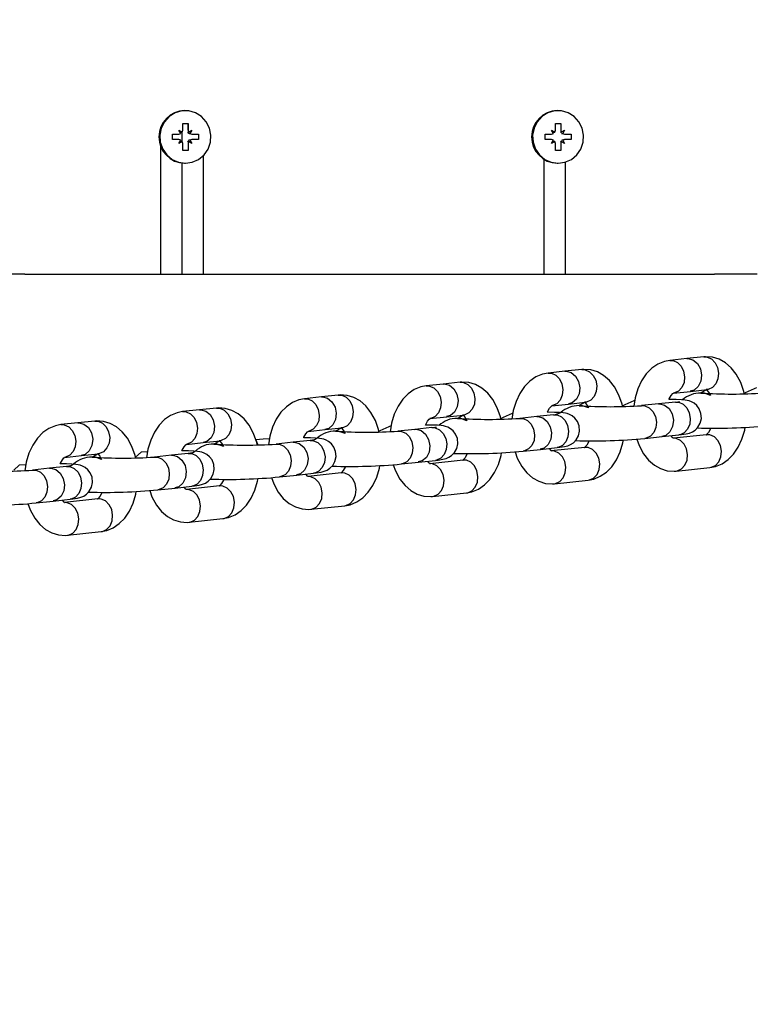
# Model space of a CAD drawing. Units: millimetres. Extents: x 1475 to 12480, y -3849 to 13344.
# Drawn here: x 8524 to 8657, y 4907 to 5086 of the extents above; entities that cross this region are included whole.
import ezdxf

# ---------------------------------------------------------------- set-up
doc = ezdxf.new("R2010")
doc.units = ezdxf.units.MM
doc.header["$LTSCALE"] = 100
doc.header["$PDSIZE"] = -1
doc.linetypes.add('SLD-Сплошная', pattern=[0])
doc.layers.add('ПРИМЕЧАНИЯ', color=7, linetype='SLD-Сплошная')
doc.styles.add('SLDTEXTSTYLE3', font='isocpeui.ttf')
doc.styles.get("Standard").update_dxf_attribs({"font": 'isocpeui.ttf'})
doc.dimstyles.new('ISO-25', dxfattribs={"dimtxt": 2.5, "dimasz": 2.5, "dimexe": 1.25, "dimexo": 0.625, "dimtad": 1, "dimtxsty": 'Standard', "dimcen": 2.5, "dimadec": 0, "dimazin": 0, "dimtfac": 1, "dimtmove": 0, "dimatfit": 3, "dimfxl": 1, "dimarcsym": 0})
doc.dimstyles.new('SLDDIMSTYLE0', dxfattribs={"dimtxt": 300, "dimasz": 300, "dimexe": 0, "dimexo": 0.0625, "dimgap": 75, "dimtad": 2, "dimdec": 0, "dimrnd": 1e-09, "dimzin": 12, "dimdsep": 46, "dimtxsty": 'SLDTEXTSTYLE3', "dimsah": 1, "dimcen": 0.09, "dimadec": 0, "dimazin": 3, "dimtfac": 1, "dimtdec": 3, "dimtofl": 0, "dimtmove": 0, "dimatfit": 3, "dimfxl": 1, "dimfrac": 2, "dimtolj": 1, "dimtzin": 12, "dimarcsym": 0})

# ---------------------------------------------------------------- blocks, each defined once
blk = doc.blocks.new('_D')
at = {"layer": 'Defpoints', "color": 0, "transparency": 16777216}
for p in [(6933, 13344.41), (6933, -368.31), (12429.53, -368.31)]:
    blk.add_point(p, dxfattribs=at)
at = {"layer": 'ПРИМЕЧАНИЯ', "color": 0, "lineweight": -2, "transparency": 16777216}
for p, q in [((6933.06, 13344.41), (12429.53, 13344.41)), ((12429.53, 13044.41), (12429.53, -68.31)), ((6933.06, -368.31), (12429.53, -368.31))]:
    blk.add_line(p, q, dxfattribs=at)
at = {"layer": 'ПРИМЕЧАНИЯ', "color": 0, "transparency": 16777216}
for points in [[(12379.53, 13044.41), (12479.53, 13044.41), (12429.53, 13344.41)], [(12379.53, -68.31), (12479.53, -68.31), (12429.53, -368.31)]]:
    blk.add_solid(points, dxfattribs=at)
at = {"layer": 'ПРИМЕЧАНИЯ', "color": 0, "transparency": 16777216, "insert": (12050.66, 6425.2), "char_height": 300, "attachment_point": 2, "rotation": 90, "style": 'SLDTEXTSTYLE3'}
blk.add_mtext('\\A1;13713', dxfattribs=at)
blk = doc.blocks.new('_D_2')
at = {"layer": 'Defpoints', "color": 0, "transparency": 16777216}
for p in [(6917, 11344.41), (6917, 1631.69), (11619.15, 1631.69)]:
    blk.add_point(p, dxfattribs=at)
at = {"layer": 'ПРИМЕЧАНИЯ', "color": 0, "lineweight": -2, "transparency": 16777216}
for p, q in [((6917.06, 11344.41), (11619.15, 11344.41)), ((11619.15, 11044.41), (11619.15, 1931.69)), ((6917.06, 1631.69), (11619.15, 1631.69))]:
    blk.add_line(p, q, dxfattribs=at)
at = {"layer": 'ПРИМЕЧАНИЯ', "color": 0, "transparency": 16777216}
for points in [[(11569.15, 11044.41), (11669.15, 11044.41), (11619.15, 11344.41)], [(11569.15, 1931.69), (11669.15, 1931.69), (11619.15, 1631.69)]]:
    blk.add_solid(points, dxfattribs=at)
at = {"layer": 'ПРИМЕЧАНИЯ', "color": 0, "transparency": 16777216, "insert": (11240.29, 6168.51), "char_height": 300, "attachment_point": 2, "rotation": 90, "style": 'SLDTEXTSTYLE3'}
blk.add_mtext('\\A1;9713', dxfattribs=at)
blk = doc.blocks.new('*D12')
at = {"color": 0, "lineweight": -2, "transparency": 16777216}
for p, q in [((9406.73, 5039.47), (9406.73, -1966.88)), ((2977.86, 2829.94), (2977.86, -1966.88)), ((9106.73, -1866.88), (3277.86, -1866.88))]:
    blk.add_line(p, q, dxfattribs=at)
at = {"color": 0, "transparency": 16777216}
for points in [[(3277.86, -1816.88), (3277.86, -1916.88), (2977.86, -1866.88)], [(9106.73, -1816.88), (9106.73, -1916.88), (9406.73, -1866.88)]]:
    blk.add_solid(points, dxfattribs=at)
at = {"layer": 'Defpoints', "color": 0, "transparency": 16777216}
for p in [(9406.73, 5039.47), (2977.86, 2829.94), (2977.86, -1866.88)]:
    blk.add_point(p, dxfattribs=at)
at = {"color": 0, "transparency": 16777216, "insert": (6192.3, -1416.88), "char_height": 300, "attachment_point": 5}
blk.add_mtext('6429', dxfattribs=at)

msp = doc.modelspace()

# ---------------------------------------------------------------- linework, layer by layer
at = {"linetype": 'SLD-Сплошная', "lineweight": 25}
for p, q in [((8553.94, 5069.27), (8553.94, 5069.27)), ((8621.81, 5069.27), (8621.81, 5069.27)), ((8552.9, 5065.7), (8553.51, 5065.33)), ((8553.26, 5065.07), (8552.9, 5065.7)), ((8553.51, 5063.61), (8553.52, 5065.34)), ((8553.61, 5066.92), (8554.58, 5066.92)), ((8553.61, 5065.7), (8553.61, 5066.92)), ((8554.58, 5066.92), (8554.58, 5065.7)), ((8554.58, 5065.7), (8554.58, 5066.92)), ((8554.58, 5065.7), (8554.58, 5065.7)), ((8554.67, 5065.33), (8555.28, 5065.7)), ((8555.28, 5065.7), (8554.93, 5065.07)), ((8620.77, 5065.7), (8621.38, 5065.33)), ((8621.12, 5065.07), (8620.77, 5065.7)), ((8621.48, 5066.92), (8622.45, 5066.92)), ((8621.48, 5065.7), (8621.48, 5066.92)), ((8622.45, 5066.92), (8622.45, 5065.7)), ((8622.45, 5066.92), (8622.45, 5066.92)), ((8622.45, 5065.7), (8622.45, 5065.7)), ((8622.54, 5065.33), (8623.15, 5065.7)), ((8623.15, 5065.7), (8622.8, 5065.07)), ((8551.72, 5064.97), (8552.9, 5064.97)), ((8551.72, 5063.97), (8551.72, 5064.97)), ((8552.9, 5063.97), (8551.72, 5063.97)), ((8552.9, 5063.25), (8553.26, 5063.87)), ((8553.51, 5063.61), (8552.9, 5063.25)), ((8555.28, 5063.25), (8554.67, 5063.61)), ((8554.93, 5063.87), (8555.28, 5063.25)), ((8555.28, 5064.97), (8556.47, 5064.97)), ((8555.28, 5064.97), (8555.28, 5064.97)), ((8556.47, 5063.97), (8555.28, 5063.97)), ((8555.28, 5063.97), (8555.28, 5063.97)), ((8556.47, 5064.97), (8556.47, 5063.97)), ((8619.59, 5064.97), (8620.77, 5064.97)), ((8619.59, 5063.97), (8619.59, 5064.97)), ((8620.77, 5063.97), (8619.59, 5063.97)), ((8620.77, 5063.25), (8621.12, 5063.87)), ((8621.38, 5063.61), (8620.77, 5063.25)), ((8623.15, 5063.25), (8622.54, 5063.61)), ((8622.8, 5065.07), (8623.15, 5064.97)), ((8622.8, 5063.87), (8623.15, 5063.97)), ((8622.8, 5063.87), (8623.15, 5063.25)), ((8623.15, 5064.97), (8624.34, 5064.97)), ((8624.34, 5063.97), (8623.15, 5063.97)), ((8624.34, 5064.97), (8624.34, 5063.97)), ((8549.64, 5039.47), (8549.64, 5062.65)), ((8553.61, 5062.02), (8553.61, 5063.25)), ((8554.58, 5062.02), (8553.61, 5062.02)), ((8554.58, 5063.25), (8554.58, 5062.02)), ((8554.58, 5063.25), (8554.58, 5062.02)), ((8554.58, 5063.25), (8554.58, 5063.25)), ((8621.48, 5062.02), (8621.48, 5063.25)), ((8622.45, 5062.02), (8621.48, 5062.02)), ((8622.45, 5063.25), (8622.45, 5062.02)), ((8622.45, 5063.25), (8622.45, 5063.25)), ((8622.45, 5062.02), (8622.45, 5062.02)), ((8557.39, 5039.47), (8557.39, 5061.09)), ((8619.45, 5039.47), (8619.45, 5060.34)), ((8623.32, 5039.47), (8623.32, 5059.88)), ((8553.52, 5039.47), (8553.52, 5059.69)), ((8553.94, 5059.67), (8554.09, 5059.67)), ((8621.81, 5059.67), (8621.96, 5059.67)), ((8524.86, 5039.47), (8522.49, 5039.47)), ((8524.86, 5039.47), (8526.37, 5039.47)), ((8526.37, 5039.47), (8530.25, 5039.47)), ((8530.25, 5039.47), (8534.12, 5039.47)), ((8534.12, 5039.47), (8538, 5039.47)), ((8538, 5039.47), (8541.88, 5039.47)), ((8541.88, 5039.47), (8545.76, 5039.47)), ((8545.76, 5039.47), (8549.64, 5039.47)), ((8549.64, 5039.47), (8553.52, 5039.47)), ((8553.52, 5039.47), (8557.39, 5039.47)), ((8557.39, 5039.47), (8561.27, 5039.47)), ((8561.27, 5039.47), (8565.15, 5039.47)), ((8565.15, 5039.47), (8569.03, 5039.47)), ((8569.03, 5039.47), (8572.91, 5039.47)), ((8572.91, 5039.47), (8576.79, 5039.47)), ((8576.79, 5039.47), (8580.66, 5039.47)), ((8580.66, 5039.47), (8584.54, 5039.47)), ((8584.54, 5039.47), (8588.42, 5039.47)), ((8588.42, 5039.47), (8592.3, 5039.47)), ((8592.3, 5039.47), (8596.18, 5039.47)), ((8596.18, 5039.47), (8600.05, 5039.47)), ((8600.05, 5039.47), (8603.93, 5039.47)), ((8603.93, 5039.47), (8607.81, 5039.47)), ((8607.81, 5039.47), (8611.69, 5039.47)), ((8611.69, 5039.47), (8615.57, 5039.47)), ((8615.57, 5039.47), (8619.45, 5039.47)), ((8619.45, 5039.47), (8623.32, 5039.47)), ((8623.32, 5039.47), (8627.2, 5039.47)), ((8627.2, 5039.47), (8631.08, 5039.47)), ((8631.08, 5039.47), (8634.96, 5039.47)), ((8634.96, 5039.47), (8638.84, 5039.47)), ((8638.84, 5039.47), (8642.72, 5039.47)), ((8642.72, 5039.47), (8646.59, 5039.47)), ((8646.59, 5039.47), (8650.47, 5039.47)), ((8654.35, 5039.47), (8650.47, 5039.47)), ((8658.23, 5039.47), (8654.35, 5039.47)), ((8645.39, 5024.11), (8642.31, 5023.79)), ((8648.48, 5024.43), (8645.39, 5024.11)), ((8623.21, 5021.8), (8620.13, 5021.48)), ((8626.3, 5022.12), (8623.21, 5021.8)), ((8601.03, 5019.48), (8597.95, 5019.16)), ((8604.12, 5019.8), (8601.03, 5019.48)), ((8578.86, 5017.14), (8575.77, 5016.81)), ((8581.94, 5017.47), (8578.86, 5017.14)), ((8642.98, 5017.83), (8646.05, 5018.14)), ((8646.05, 5018.14), (8649.1, 5018.46)), ((8649.1, 5018.46), (8647.98, 5017.85)), ((8655.92, 5017.6), (8655.9, 5017.81)), ((8559.77, 5015.11), (8556.68, 5014.79)), ((8620.81, 5015.53), (8623.87, 5015.84)), ((8623.87, 5015.84), (8626.92, 5016.16)), ((8626.92, 5016.16), (8625.8, 5015.55)), ((8633.75, 5015.3), (8633.73, 5015.52)), ((8640.24, 5015.87), (8637.16, 5015.55)), ((8643.33, 5016.19), (8640.24, 5015.87)), ((8556.68, 5014.79), (8553.59, 5014.46)), ((8598.63, 5013.2), (8601.7, 5013.52)), ((8601.7, 5013.52), (8604.75, 5013.84)), ((8604.75, 5013.84), (8603.63, 5013.23)), ((8611.57, 5012.99), (8611.55, 5013.21)), ((8618.07, 5013.56), (8614.98, 5013.23)), ((8621.15, 5013.88), (8618.07, 5013.56)), ((8534.5, 5012.42), (8531.42, 5012.09)), ((8537.59, 5012.75), (8534.5, 5012.42)), ((8579.52, 5011.18), (8582.57, 5011.5)), ((8582.57, 5011.5), (8581.45, 5010.9)), ((8598.98, 5011.55), (8595.89, 5011.23)), ((8576.46, 5010.86), (8579.52, 5011.18)), ((8589.4, 5010.65), (8589.37, 5010.88)), ((8595.89, 5011.23), (8592.8, 5010.9)), ((8637.78, 5009.58), (8640.9, 5009.91)), ((8640.9, 5009.91), (8643.95, 5010.22)), ((8649.01, 5010.25), (8642.98, 5009.6)), ((8554.29, 5008.5), (8557.35, 5008.82)), ((8557.35, 5008.82), (8560.4, 5009.15)), ((8560.4, 5009.15), (8559.27, 5008.55)), ((8567.22, 5008.3), (8567.2, 5008.54)), ((8573.72, 5008.88), (8570.63, 5008.55)), ((8576.8, 5009.21), (8573.72, 5008.88)), ((8618.73, 5007.59), (8621.78, 5007.91)), ((8626.83, 5007.95), (8620.66, 5007.31)), ((8532.11, 5006.13), (8535.18, 5006.45)), ((8535.18, 5006.45), (8538.23, 5006.78)), ((8538.23, 5006.78), (8537.1, 5006.19)), ((8545.05, 5005.94), (8545.02, 5006.18)), ((8551.54, 5006.52), (8548.45, 5006.19)), ((8554.63, 5006.85), (8551.54, 5006.52)), ((8615.61, 5007.27), (8618.73, 5007.59)), ((8532.45, 5004.47), (8529.37, 5004.14)), ((8593.43, 5004.93), (8596.56, 5005.26)), ((8596.56, 5005.26), (8599.61, 5005.58)), ((8604.66, 5005.63), (8598.63, 5004.97)), ((8643.45, 5003.65), (8649.62, 5004.29)), ((8529.37, 5004.14), (8526.28, 5003.81)), ((8571.26, 5002.58), (8574.38, 5002.92)), ((8574.38, 5002.92), (8577.44, 5003.24)), ((8582.48, 5003.29), (8576.46, 5002.63)), ((8552.21, 5000.55), (8555.26, 5000.88)), ((8560.31, 5000.94), (8554.29, 5000.27)), ((8621.28, 5001.34), (8627.45, 5001.98)), ((8549.09, 5000.22), (8552.21, 5000.55)), ((8599.11, 4999.02), (8605.28, 4999.66)), ((8526.92, 4997.84), (8530.04, 4998.18)), ((8530.04, 4998.18), (8533.09, 4998.51)), ((8538.14, 4998.58), (8532.11, 4997.9)), ((8576.94, 4996.68), (8583.11, 4997.33)), ((8554.77, 4994.32), (8560.94, 4994.98)), ((8532.6, 4991.95), (8538.77, 4992.61))]:
    msp.add_line(p, q, dxfattribs=at)
at = {"linetype": 'SLD-Сплошная', "lineweight": 25, "flags": 128}
for points in [[(8554.09, 5059.67), (8555.35, 5059.85), (8556.51, 5060.37), (8557.49, 5061.2), (8558.22, 5062.26), (8558.65, 5063.5), (8558.73, 5064.8), (8558.48, 5066.08), (8557.89, 5067.24), (8557.03, 5068.2), (8555.95, 5068.87), (8554.73, 5069.23), (8553.46, 5069.23), (8552.24, 5068.87), (8551.15, 5068.2), (8550.29, 5067.24), (8549.71, 5066.08), (8549.45, 5064.8), (8549.53, 5063.5), (8549.96, 5062.26), (8550.69, 5061.2), (8551.67, 5060.37), (8552.84, 5059.85), (8554.09, 5059.67)], [(8621.96, 5059.67), (8623.22, 5059.85), (8624.38, 5060.37), (8625.36, 5061.2), (8626.09, 5062.26), (8626.52, 5063.5), (8626.6, 5064.8), (8626.35, 5066.08), (8625.76, 5067.24), (8624.9, 5068.2), (8623.82, 5068.87), (8622.59, 5069.23), (8621.33, 5069.23), (8620.11, 5068.87), (8619.02, 5068.2), (8618.16, 5067.24), (8617.58, 5066.08), (8617.32, 5064.8), (8617.4, 5063.5), (8617.83, 5062.26), (8618.56, 5061.2), (8619.54, 5060.37), (8620.71, 5059.85), (8621.96, 5059.67)], [(8645.39, 5024.11), (8645.59, 5024.12), (8646.52, 5023.89), (8647.32, 5023.24), (8647.88, 5022.27), (8648.1, 5021.12), (8647.96, 5019.98), (8647.48, 5019.01), (8646.72, 5018.36), (8646, 5018.18)], [(8655.92, 5017.6), (8655.81, 5018.14), (8655.23, 5019.78), (8654.42, 5021.27), (8653.49, 5022.44), (8652.44, 5023.35), (8651.29, 5023.99), (8650.08, 5024.36), (8648.82, 5024.45), (8648.48, 5024.43)], [(8648.48, 5024.43), (8649.1, 5024.39), (8649.89, 5024.04), (8650.55, 5023.37), (8651, 5022.47), (8651.19, 5021.44), (8651.08, 5020.42), (8650.7, 5019.52), (8650.08, 5018.85), (8649.31, 5018.49), (8649.1, 5018.46)], [(8642.31, 5023.79), (8641.31, 5023.59), (8640.11, 5023.09), (8639.01, 5022.34), (8638.03, 5021.34), (8637.18, 5020.09), (8636.49, 5018.62), (8635.98, 5016.98), (8635.73, 5015.43)], [(8642.31, 5023.79), (8642.92, 5023.75), (8643.72, 5023.4), (8644.38, 5022.73), (8644.83, 5021.83), (8645.01, 5020.8), (8644.91, 5019.78), (8644.52, 5018.88), (8643.91, 5018.21), (8643.14, 5017.86), (8643, 5017.83)], [(8620.13, 5021.48), (8619.13, 5021.29), (8617.93, 5020.78), (8616.84, 5020.03), (8615.86, 5019.03), (8615, 5017.78), (8614.31, 5016.31), (8613.81, 5014.66), (8613.55, 5013.11)], [(8620.13, 5021.48), (8620.74, 5021.45), (8621.54, 5021.09), (8622.2, 5020.42), (8622.65, 5019.52), (8622.84, 5018.5), (8622.73, 5017.47), (8622.35, 5016.57), (8621.73, 5015.9), (8620.97, 5015.55), (8620.82, 5015.52)], [(8623.21, 5021.8), (8623.41, 5021.81), (8624.34, 5021.58), (8625.14, 5020.94), (8625.7, 5019.96), (8625.92, 5018.82), (8625.78, 5017.67), (8625.3, 5016.7), (8624.55, 5016.05), (8623.83, 5015.87)], [(8633.75, 5015.3), (8633.64, 5015.84), (8633.05, 5017.48), (8632.24, 5018.97), (8631.31, 5020.14), (8630.26, 5021.05), (8629.11, 5021.69), (8627.9, 5022.06), (8626.64, 5022.15), (8626.3, 5022.12)], [(8626.3, 5022.12), (8626.92, 5022.09), (8627.71, 5021.73), (8628.38, 5021.06), (8628.83, 5020.16), (8629.01, 5019.14), (8628.9, 5018.12), (8628.52, 5017.21), (8627.91, 5016.55), (8627.14, 5016.19), (8626.92, 5016.16)], [(8597.95, 5019.16), (8596.96, 5018.96), (8595.75, 5018.46), (8594.66, 5017.7), (8593.68, 5016.7), (8592.83, 5015.45), (8592.13, 5013.98), (8591.63, 5012.33), (8591.37, 5010.77)], [(8597.95, 5019.16), (8598.57, 5019.12), (8599.36, 5018.76), (8600.03, 5018.1), (8600.48, 5017.2), (8600.66, 5016.17), (8600.55, 5015.15), (8600.17, 5014.25), (8599.56, 5013.58), (8598.79, 5013.22), (8598.65, 5013.2)], [(8601.03, 5019.48), (8601.23, 5019.49), (8602.16, 5019.26), (8602.96, 5018.61), (8603.52, 5017.64), (8603.75, 5016.5), (8603.61, 5015.35), (8603.12, 5014.38), (8602.37, 5013.73), (8601.65, 5013.55)], [(8611.57, 5012.99), (8611.46, 5013.53), (8610.88, 5015.16), (8610.06, 5016.66), (8609.14, 5017.82), (8608.08, 5018.73), (8606.93, 5019.37), (8605.72, 5019.74), (8604.46, 5019.83), (8604.12, 5019.8)], [(8604.12, 5019.8), (8604.74, 5019.77), (8605.54, 5019.41), (8606.2, 5018.74), (8606.65, 5017.84), (8606.83, 5016.82), (8606.73, 5015.8), (8606.34, 5014.89), (8605.73, 5014.23), (8604.96, 5013.87), (8604.75, 5013.84)], [(8575.77, 5016.81), (8574.78, 5016.62), (8573.57, 5016.12), (8572.48, 5015.36), (8571.5, 5014.36), (8570.65, 5013.11), (8569.96, 5011.63), (8569.46, 5009.99), (8569.2, 5008.42)], [(8575.77, 5016.81), (8576.39, 5016.78), (8577.19, 5016.42), (8577.85, 5015.75), (8578.3, 5014.85), (8578.48, 5013.83), (8578.38, 5012.81), (8578, 5011.91), (8577.38, 5011.24), (8576.61, 5010.88), (8576.48, 5010.86)], [(8578.86, 5017.14), (8579.06, 5017.15), (8579.98, 5016.92), (8580.79, 5016.27), (8581.34, 5015.3), (8581.57, 5014.16), (8581.43, 5013.01), (8580.95, 5012.04), (8580.2, 5011.39), (8579.48, 5011.21)], [(8589.4, 5010.65), (8589.28, 5011.2), (8588.7, 5012.83), (8587.88, 5014.33), (8586.96, 5015.49), (8585.9, 5016.4), (8584.76, 5017.04), (8583.54, 5017.4), (8582.28, 5017.49), (8581.94, 5017.47)], [(8581.94, 5017.47), (8582.56, 5017.43), (8583.36, 5017.08), (8584.02, 5016.41), (8584.47, 5015.51), (8584.66, 5014.48), (8584.55, 5013.46), (8584.17, 5012.56), (8583.56, 5011.89), (8582.79, 5011.53), (8582.57, 5011.5)], [(8642.17, 5016.65), (8642.21, 5016.76), (8642.56, 5017.39), (8642.86, 5017.73), (8643, 5017.83), (8642.98, 5017.83)], [(8649.71, 5017.42), (8648.6, 5017.81), (8647.98, 5017.85)], [(8649.1, 5018.46), (8648.94, 5018.47), (8649.07, 5018.37), (8649.37, 5018.02), (8649.71, 5017.42)], [(8567.22, 5008.3), (8567.11, 5008.85), (8566.52, 5010.48), (8565.71, 5011.98), (8564.78, 5013.14), (8563.73, 5014.05), (8562.58, 5014.69), (8561.36, 5015.05), (8560.11, 5015.14), (8559.77, 5015.11)], [(8559.77, 5015.11), (8560.39, 5015.08), (8561.18, 5014.72), (8561.85, 5014.05), (8562.3, 5013.15), (8562.48, 5012.13), (8562.38, 5011.11), (8561.99, 5010.21), (8561.38, 5009.54), (8560.61, 5009.18), (8560.4, 5009.15)], [(8620, 5014.34), (8620.04, 5014.45), (8620.39, 5015.08), (8620.68, 5015.42), (8620.82, 5015.53), (8620.81, 5015.53)], [(8627.53, 5015.12), (8626.42, 5015.51), (8625.8, 5015.55)], [(8626.92, 5016.16), (8626.76, 5016.17), (8626.9, 5016.07), (8627.19, 5015.72), (8627.53, 5015.12)], [(8637.16, 5015.55), (8637.77, 5015.51), (8638.57, 5015.16), (8639.23, 5014.49), (8639.68, 5013.59), (8639.87, 5012.57), (8639.76, 5011.54), (8639.38, 5010.64), (8638.77, 5009.97), (8638, 5009.62), (8637.78, 5009.58)], [(8640.24, 5015.87), (8640.44, 5015.88), (8641.37, 5015.65), (8642.17, 5015), (8642.73, 5014.03), (8642.95, 5012.89), (8642.81, 5011.74), (8642.33, 5010.77), (8641.58, 5010.12), (8640.86, 5009.94)], [(8643.95, 5010.22), (8644.44, 5010.28), (8645.31, 5010.41), (8645.89, 5010.56), (8646.42, 5010.78), (8646.91, 5011.1), (8647.42, 5011.61), (8647.84, 5012.33), (8648.05, 5013.22), (8647.98, 5014.14), (8647.67, 5014.96), (8647.23, 5015.56), (8646.73, 5015.98), (8646.25, 5016.25), (8645.83, 5016.4), (8645.47, 5016.49), (8645.08, 5016.55), (8644.43, 5016.6), (8643.49, 5016.64), (8642.26, 5016.65), (8642.17, 5016.65)], [(8643.33, 5016.19), (8643.95, 5016.16), (8644.74, 5015.8), (8645.41, 5015.13), (8645.86, 5014.23), (8646.04, 5013.21), (8645.93, 5012.18), (8645.55, 5011.28), (8644.94, 5010.62), (8644.17, 5010.26), (8643.95, 5010.22)], [(8553.59, 5014.46), (8552.6, 5014.26), (8551.4, 5013.76), (8550.3, 5013), (8549.33, 5012), (8548.47, 5010.75), (8547.78, 5009.27), (8547.28, 5007.62), (8547.02, 5006.06)], [(8553.59, 5014.46), (8554.21, 5014.42), (8555.01, 5014.07), (8555.67, 5013.4), (8556.13, 5012.5), (8556.31, 5011.47), (8556.2, 5010.45), (8555.82, 5009.55), (8555.21, 5008.88), (8554.44, 5008.53), (8554.3, 5008.5)], [(8556.68, 5014.79), (8556.88, 5014.8), (8557.81, 5014.57), (8558.61, 5013.92), (8559.17, 5012.95), (8559.4, 5011.8), (8559.26, 5010.66), (8558.77, 5009.69), (8558.02, 5009.04), (8557.31, 5008.86)], [(8605.36, 5012.8), (8604.24, 5013.2), (8603.63, 5013.23)], [(8604.75, 5013.84), (8604.59, 5013.85), (8604.72, 5013.75), (8605.02, 5013.41), (8605.36, 5012.8)], [(8614.98, 5013.23), (8615.6, 5013.2), (8616.4, 5012.84), (8617.06, 5012.17), (8617.51, 5011.27), (8617.69, 5010.25), (8617.59, 5009.23), (8617.2, 5008.32), (8616.59, 5007.66), (8615.82, 5007.3), (8615.61, 5007.27)], [(8618.07, 5013.56), (8618.27, 5013.57), (8619.19, 5013.34), (8620, 5012.69), (8620.55, 5011.72), (8620.78, 5010.57), (8620.64, 5009.43), (8620.16, 5008.46), (8619.4, 5007.81), (8618.69, 5007.63)], [(8621.78, 5007.91), (8622.27, 5007.97), (8623.14, 5008.1), (8623.72, 5008.25), (8624.25, 5008.48), (8624.74, 5008.8), (8625.25, 5009.31), (8625.67, 5010.04), (8625.87, 5010.92), (8625.81, 5011.85), (8625.49, 5012.66), (8625.04, 5013.26), (8624.55, 5013.67), (8624.06, 5013.94), (8623.64, 5014.09), (8623.29, 5014.18), (8622.89, 5014.24), (8622.22, 5014.3), (8621.28, 5014.33), (8620.04, 5014.34), (8620, 5014.34)], [(8621.15, 5013.88), (8621.77, 5013.85), (8622.57, 5013.49), (8623.23, 5012.82), (8623.68, 5011.92), (8623.87, 5010.9), (8623.76, 5009.87), (8623.38, 5008.97), (8622.76, 5008.3), (8622, 5007.95), (8621.78, 5007.91)], [(8531.42, 5012.09), (8530.42, 5011.89), (8529.22, 5011.38), (8528.13, 5010.63), (8527.15, 5009.62), (8526.3, 5008.37), (8525.61, 5006.9), (8525.11, 5005.25), (8524.85, 5003.68)], [(8531.42, 5012.09), (8532.04, 5012.05), (8532.84, 5011.7), (8533.5, 5011.03), (8533.95, 5010.13), (8534.13, 5009.1), (8534.03, 5008.08), (8533.65, 5007.18), (8533.04, 5006.51), (8532.27, 5006.15), (8532.13, 5006.13)], [(8534.5, 5012.42), (8534.71, 5012.43), (8535.63, 5012.2), (8536.44, 5011.55), (8536.99, 5010.58), (8537.22, 5009.43), (8537.08, 5008.29), (8536.6, 5007.32), (8535.85, 5006.67), (8535.13, 5006.49)], [(8545.05, 5005.94), (8544.93, 5006.49), (8544.35, 5008.12), (8543.53, 5009.61), (8542.61, 5010.78), (8541.55, 5011.68), (8540.4, 5012.32), (8539.19, 5012.69), (8537.93, 5012.77), (8537.59, 5012.75)], [(8537.59, 5012.75), (8538.21, 5012.71), (8539.01, 5012.36), (8539.67, 5011.69), (8540.12, 5010.79), (8540.31, 5009.76), (8540.2, 5008.74), (8539.82, 5007.84), (8539.21, 5007.17), (8538.44, 5006.82), (8538.23, 5006.78)], [(8582.57, 5011.5), (8582.41, 5011.51), (8582.54, 5011.42), (8582.84, 5011.07), (8583.18, 5010.47), (8583.18, 5010.47)], [(8597.82, 5012.02), (8597.86, 5012.13), (8598.21, 5012.75), (8598.51, 5013.1), (8598.65, 5013.2), (8598.63, 5013.2)], [(8599.61, 5005.58), (8600.1, 5005.64), (8600.97, 5005.78), (8601.56, 5005.93), (8602.09, 5006.15), (8602.57, 5006.48), (8603.08, 5007), (8603.5, 5007.72), (8603.7, 5008.61), (8603.63, 5009.54), (8603.31, 5010.34), (8602.86, 5010.94), (8602.36, 5011.35), (8601.88, 5011.62), (8601.46, 5011.77), (8601.1, 5011.86), (8600.7, 5011.92), (8600.02, 5011.97), (8599.06, 5012.01), (8597.83, 5012.02), (8597.82, 5012.02)], [(8598.98, 5011.55), (8599.6, 5011.52), (8600.39, 5011.16), (8601.06, 5010.49), (8601.51, 5009.59), (8601.69, 5008.57), (8601.59, 5007.54), (8601.2, 5006.64), (8600.59, 5005.98), (8599.82, 5005.62), (8599.61, 5005.58)], [(8649.76, 5011.43), (8649.72, 5011.31), (8649.37, 5010.68), (8649.07, 5010.34), (8648.94, 5010.24), (8649.01, 5010.25)], [(8649.62, 5004.29), (8650.62, 5004.48), (8651.82, 5004.98), (8652.92, 5005.73), (8653.9, 5006.73), (8654.75, 5007.98), (8655.44, 5009.45), (8655.95, 5011.1), (8656.03, 5011.6)], [(8575.65, 5009.68), (8575.68, 5009.78), (8576.04, 5010.41), (8576.33, 5010.76), (8576.47, 5010.86), (8576.46, 5010.86)], [(8577.44, 5003.24), (8577.92, 5003.3), (8578.8, 5003.43), (8579.39, 5003.59), (8579.92, 5003.81), (8580.41, 5004.14), (8580.92, 5004.66), (8581.33, 5005.39), (8581.53, 5006.28), (8581.45, 5007.21), (8581.13, 5008.01), (8580.68, 5008.6), (8580.18, 5009.02), (8579.7, 5009.28), (8579.28, 5009.43), (8578.92, 5009.52), (8578.52, 5009.58), (8577.81, 5009.63), (8576.86, 5009.67), (8575.65, 5009.68)], [(8583.18, 5010.47), (8582.07, 5010.86), (8581.45, 5010.9)], [(8592.8, 5010.9), (8593.42, 5010.86), (8594.22, 5010.51), (8594.88, 5009.84), (8595.33, 5008.94), (8595.52, 5007.92), (8595.41, 5006.89), (8595.03, 5005.99), (8594.42, 5005.32), (8593.65, 5004.97), (8593.43, 5004.93)], [(8595.89, 5011.23), (8596.09, 5011.24), (8597.02, 5011.01), (8597.82, 5010.36), (8598.38, 5009.39), (8598.61, 5008.24), (8598.47, 5007.1), (8597.98, 5006.13), (8597.23, 5005.48), (8596.51, 5005.3)], [(8642.98, 5009.6), (8642.99, 5009.6), (8642.86, 5009.7), (8642.56, 5010.05), (8642.54, 5010.08)], [(8643.45, 5003.65), (8643.67, 5003.68), (8644.44, 5004.04), (8645.05, 5004.71), (8645.44, 5005.61), (8645.54, 5006.63), (8645.36, 5007.66), (8644.91, 5008.56), (8644.25, 5009.22), (8643.45, 5009.58), (8643.01, 5009.63)], [(8649.62, 5004.29), (8649.84, 5004.32), (8650.61, 5004.68), (8651.23, 5005.34), (8651.61, 5006.25), (8651.72, 5007.27), (8651.53, 5008.29), (8651.08, 5009.19), (8650.42, 5009.86), (8649.62, 5010.22), (8649.01, 5010.25)], [(8553.47, 5007.32), (8553.51, 5007.42), (8553.86, 5008.05), (8554.16, 5008.4), (8554.3, 5008.51), (8554.29, 5008.5)], [(8561.01, 5008.11), (8559.89, 5008.52), (8559.28, 5008.55)], [(8560.4, 5009.15), (8560.24, 5009.16), (8560.37, 5009.06), (8560.67, 5008.72), (8561.01, 5008.12), (8561.01, 5008.11)], [(8569.38, 5009.49), (8568.28, 5009.43), (8566.95, 5009.34), (8567.2, 5008.54)], [(8570.63, 5008.55), (8571.25, 5008.52), (8572.05, 5008.16), (8572.71, 5007.49), (8573.16, 5006.59), (8573.35, 5005.57), (8573.24, 5004.54), (8572.86, 5003.64), (8572.25, 5002.97), (8571.48, 5002.62), (8571.26, 5002.58)], [(8573.72, 5008.88), (8573.92, 5008.89), (8574.84, 5008.66), (8575.65, 5008.01), (8576.2, 5007.04), (8576.43, 5005.9), (8576.29, 5004.75), (8575.81, 5003.78), (8575.06, 5003.13), (8574.34, 5002.95)], [(8578.09, 5009.61), (8577.63, 5009.32), (8577.54, 5009.3), (8577.23, 5009.26), (8576.8, 5009.21)], [(8576.8, 5009.21), (8577.42, 5009.17), (8578.22, 5008.82), (8578.88, 5008.15), (8579.33, 5007.25), (8579.52, 5006.22), (8579.41, 5005.2), (8579.03, 5004.3), (8578.42, 5003.63), (8577.65, 5003.28), (8577.44, 5003.24)], [(8627.59, 5009.12), (8627.55, 5009.01), (8627.19, 5008.38), (8626.9, 5008.04), (8626.76, 5007.94), (8626.83, 5007.95)], [(8627.45, 5001.98), (8627.67, 5002.02), (8628.44, 5002.37), (8629.05, 5003.04), (8629.44, 5003.94), (8629.54, 5004.97), (8629.36, 5005.99), (8628.91, 5006.89), (8628.25, 5007.56), (8627.45, 5007.92), (8626.83, 5007.95)], [(8627.45, 5001.98), (8628.45, 5002.18), (8629.65, 5002.68), (8630.75, 5003.43), (8631.73, 5004.43), (8632.58, 5005.68), (8633.27, 5007.16), (8633.77, 5008.8), (8633.86, 5009.3)], [(8636.29, 5009.45), (8636.7, 5008.3), (8637.51, 5006.8), (8638.44, 5005.64), (8639.49, 5004.73), (8640.64, 5004.08), (8641.85, 5003.71), (8643.11, 5003.62), (8643.45, 5003.65)], [(8531.3, 5004.95), (8531.34, 5005.05), (8531.69, 5005.68), (8531.98, 5006.03), (8532.12, 5006.13), (8532.11, 5006.13)], [(8538.84, 5005.75), (8537.72, 5006.15), (8537.1, 5006.19)], [(8538.23, 5006.78), (8538.07, 5006.8), (8538.2, 5006.7), (8538.49, 5006.35), (8538.84, 5005.75), (8538.84, 5005.75)], [(8547.2, 5007.14), (8546.06, 5007.07), (8545.02, 5006.18)], [(8548.45, 5006.19), (8549.08, 5006.15), (8549.87, 5005.8), (8550.54, 5005.13), (8550.99, 5004.23), (8551.17, 5003.2), (8551.07, 5002.18), (8550.68, 5001.28), (8550.07, 5000.61), (8549.3, 5000.26), (8549.09, 5000.22)], [(8551.54, 5006.52), (8551.74, 5006.53), (8552.67, 5006.3), (8553.47, 5005.65), (8554.03, 5004.68), (8554.26, 5003.53), (8554.12, 5002.39), (8553.64, 5001.42), (8552.88, 5000.77), (8552.17, 5000.59)], [(8555.26, 5000.88), (8555.75, 5000.94), (8556.63, 5001.07), (8557.23, 5001.23), (8557.75, 5001.46), (8558.24, 5001.79), (8558.75, 5002.31), (8559.16, 5003.05), (8559.36, 5003.94), (8559.27, 5004.86), (8558.95, 5005.66), (8558.5, 5006.25), (8558, 5006.66), (8557.52, 5006.92), (8557.1, 5007.07), (8556.74, 5007.16), (8556.33, 5007.22), (8555.61, 5007.28), (8554.65, 5007.31), (8553.47, 5007.32)], [(8555.91, 5007.25), (8555.45, 5006.96), (8555.36, 5006.94), (8555.04, 5006.9), (8554.63, 5006.85)], [(8554.63, 5006.85), (8555.25, 5006.81), (8556.04, 5006.46), (8556.71, 5005.79), (8557.16, 5004.89), (8557.34, 5003.86), (8557.24, 5002.84), (8556.86, 5001.94), (8556.24, 5001.27), (8555.48, 5000.92), (8555.26, 5000.88)], [(8605.41, 5006.8), (8605.37, 5006.69), (8605.02, 5006.07), (8604.73, 5005.72), (8604.59, 5005.62), (8604.66, 5005.63)], [(8605.28, 4999.66), (8606.28, 4999.86), (8607.48, 5000.36), (8608.57, 5001.12), (8609.55, 5002.12), (8610.41, 5003.37), (8611.1, 5004.84), (8611.6, 5006.49), (8611.68, 5006.98)], [(8614.12, 5007.13), (8614.53, 5005.99), (8615.34, 5004.49), (8616.27, 5003.33), (8617.32, 5002.42), (8618.47, 5001.77), (8619.68, 5001.4), (8620.94, 5001.32), (8621.28, 5001.34)], [(8620.84, 5007.32), (8620.82, 5007.29), (8620.69, 5007.39), (8620.39, 5007.74), (8620.37, 5007.77)], [(8621.28, 5001.34), (8621.5, 5001.38), (8622.27, 5001.73), (8622.88, 5002.4), (8623.26, 5003.3), (8623.37, 5004.32), (8623.19, 5005.35), (8622.74, 5006.25), (8622.07, 5006.92), (8621.28, 5007.27), (8620.84, 5007.32)], [(8525.03, 5004.76), (8523.85, 5004.7), (8522.85, 5003.81)], [(8533.09, 4998.51), (8533.58, 4998.56), (8534.46, 4998.7), (8535.06, 4998.86), (8535.59, 4999.09), (8536.08, 4999.42), (8536.58, 4999.95), (8536.99, 5000.68), (8537.18, 5001.57), (8537.1, 5002.5), (8536.77, 5003.3), (8536.32, 5003.89), (8535.82, 5004.29), (8535.34, 5004.55), (8534.93, 5004.7), (8534.56, 5004.79), (8534.15, 5004.85), (8533.41, 5004.91), (8532.44, 5004.94), (8531.3, 5004.95)], [(8533.74, 5004.88), (8533.27, 5004.58), (8533.18, 5004.57), (8532.86, 5004.52), (8532.45, 5004.47)], [(8532.45, 5004.47), (8533.08, 5004.44), (8533.87, 5004.08), (8534.54, 5003.42), (8534.99, 5002.51), (8535.17, 5001.49), (8535.07, 5000.47), (8534.69, 4999.57), (8534.07, 4998.9), (8533.3, 4998.54), (8533.09, 4998.51)], [(8583.24, 5004.47), (8583.2, 5004.36), (8582.85, 5003.73), (8582.55, 5003.38), (8582.41, 5003.28), (8582.48, 5003.29)], [(8583.11, 4997.33), (8584.11, 4997.52), (8585.31, 4998.03), (8586.4, 4998.78), (8587.38, 4999.79), (8588.23, 5001.04), (8588.93, 5002.51), (8589.43, 5004.16), (8589.51, 5004.65)], [(8591.95, 5004.8), (8592.36, 5003.66), (8593.17, 5002.16), (8594.1, 5001), (8595.15, 5000.09), (8596.3, 4999.45), (8597.51, 4999.08), (8598.77, 4998.99), (8599.11, 4999.02)], [(8598.63, 5004.97), (8598.64, 5004.97), (8598.51, 5005.07), (8598.21, 5005.41), (8598.2, 5005.44)], [(8599.11, 4999.02), (8599.33, 4999.05), (8600.1, 4999.41), (8600.71, 5000.08), (8601.09, 5000.98), (8601.2, 5002), (8601.01, 5003.02), (8600.56, 5003.92), (8599.9, 5004.59), (8599.1, 5004.95), (8598.67, 5004.99)], [(8605.28, 4999.66), (8605.5, 4999.7), (8606.27, 5000.05), (8606.88, 5000.72), (8607.26, 5001.62), (8607.37, 5002.65), (8607.19, 5003.67), (8606.74, 5004.57), (8606.07, 5005.24), (8605.28, 5005.6), (8604.66, 5005.63)], [(8526.28, 5003.81), (8526.9, 5003.78), (8527.7, 5003.42), (8528.36, 5002.75), (8528.82, 5001.85), (8529, 5000.83), (8528.89, 4999.8), (8528.51, 4998.9), (8527.9, 4998.23), (8527.13, 4997.88), (8526.92, 4997.84)], [(8529.37, 5004.14), (8529.57, 5004.15), (8530.5, 5003.92), (8531.3, 5003.28), (8531.86, 5002.3), (8532.09, 5001.16), (8531.95, 5000.01), (8531.47, 4999.04), (8530.71, 4998.39), (8530, 4998.21)], [(8576.46, 5002.63), (8576.47, 5002.63), (8576.34, 5002.73), (8576.04, 5003.07), (8576.03, 5003.09)], [(8576.94, 4996.68), (8577.15, 4996.71), (8577.92, 4997.07), (8578.54, 4997.73), (8578.92, 4998.63), (8579.02, 4999.66), (8578.84, 5000.68), (8578.39, 5001.58), (8577.73, 5002.25), (8576.93, 5002.61), (8576.49, 5002.65)], [(8583.11, 4997.33), (8583.33, 4997.36), (8584.1, 4997.72), (8584.71, 4998.39), (8585.09, 4999.29), (8585.2, 5000.31), (8585.01, 5001.34), (8584.56, 5002.24), (8583.9, 5002.9), (8583.1, 5003.26), (8582.48, 5003.29)], [(8554.29, 5000.27), (8554.3, 5000.27), (8554.17, 5000.37), (8553.87, 5000.71), (8553.86, 5000.73)], [(8561.06, 5002.12), (8561.03, 5002.01), (8560.68, 5001.38), (8560.38, 5001.03), (8560.24, 5000.93), (8560.31, 5000.94)], [(8560.94, 4994.98), (8561.16, 4995.01), (8561.93, 4995.37), (8562.54, 4996.03), (8562.92, 4996.94), (8563.03, 4997.96), (8562.84, 4998.98), (8562.39, 4999.88), (8561.73, 5000.55), (8560.93, 5000.91), (8560.31, 5000.94)], [(8560.94, 4994.98), (8561.94, 4995.17), (8563.14, 4995.68), (8564.23, 4996.43), (8565.21, 4997.44), (8566.06, 4998.69), (8566.75, 5000.16), (8567.25, 5001.81), (8567.34, 5002.3)], [(8569.78, 5002.45), (8570.18, 5001.31), (8571, 4999.82), (8571.93, 4998.65), (8572.98, 4997.74), (8574.13, 4997.1), (8575.34, 4996.74), (8576.6, 4996.65), (8576.94, 4996.68)], [(8538.89, 4999.75), (8538.86, 4999.65), (8538.5, 4999.01), (8538.21, 4998.67), (8538.07, 4998.56), (8538.14, 4998.58)], [(8538.77, 4992.61), (8539.77, 4992.81), (8540.97, 4993.31), (8542.06, 4994.07), (8543.04, 4995.07), (8543.89, 4996.32), (8544.58, 4997.8), (8545.08, 4999.45), (8545.16, 4999.93)], [(8547.61, 5000.09), (8548.01, 4998.95), (8548.83, 4997.46), (8549.76, 4996.29), (8550.81, 4995.39), (8551.96, 4994.75), (8553.18, 4994.38), (8554.43, 4994.29), (8554.77, 4994.32)], [(8554.77, 4994.32), (8554.98, 4994.35), (8555.75, 4994.71), (8556.37, 4995.38), (8556.75, 4996.28), (8556.85, 4997.3), (8556.67, 4998.33), (8556.22, 4999.23), (8555.55, 4999.9), (8554.76, 5000.25), (8554.32, 5000.3)], [(8525.43, 4997.71), (8525.84, 4996.57), (8526.66, 4995.08), (8527.59, 4993.92), (8528.64, 4993.01), (8529.79, 4992.37), (8531.01, 4992.01), (8532.26, 4991.92), (8532.6, 4991.95)], [(8532.11, 4997.9), (8532.13, 4997.9), (8531.99, 4998), (8531.7, 4998.34), (8531.69, 4998.36)], [(8532.6, 4991.95), (8532.81, 4991.98), (8533.58, 4992.34), (8534.19, 4993.01), (8534.58, 4993.91), (8534.68, 4994.93), (8534.5, 4995.96), (8534.05, 4996.86), (8533.38, 4997.53), (8532.59, 4997.88), (8532.15, 4997.93)], [(8538.77, 4992.61), (8538.99, 4992.64), (8539.75, 4993), (8540.37, 4993.67), (8540.75, 4994.57), (8540.85, 4995.59), (8540.67, 4996.62), (8540.22, 4997.52), (8539.55, 4998.19), (8538.76, 4998.54), (8538.14, 4998.58)]]:
    msp.add_lwpolyline(points, dxfattribs=at)
at = {"linetype": 'SLD-Сплошная', "lineweight": 25}
for centre, radius, start, end in [((8554.06, 5064.47), 4.8, 91.3929, 268.6071), ((8621.92, 5064.47), 4.8, 91.2572, 268.7428), ((8552.86, 5065.7), 0.742, 330.8282, 0.0455), ((8555.32, 5065.7), 0.742, 179.9545, 209.1718), ((8620.73, 5065.7), 0.742, 330.8282, 0.0455), ((8623.19, 5065.7), 0.742, 179.9545, 209.1718), ((8552.9, 5065.66), 0.687, 270.0507, 300.8467), ((8552.9, 5063.29), 0.687, 59.1533, 89.9493), ((8552.86, 5063.25), 0.742, 359.9545, 29.1718), ((8555.32, 5063.25), 0.742, 150.8282, 180.0455), ((8555.28, 5065.66), 0.687, 239.1533, 269.9493), ((8555.28, 5063.29), 0.687, 90.0507, 120.8467), ((8620.77, 5065.66), 0.687, 270.0507, 300.8467), ((8620.77, 5063.29), 0.687, 59.1533, 89.9493), ((8620.73, 5063.25), 0.742, 359.9545, 29.1718), ((8623.19, 5063.25), 0.742, 150.8282, 180.0455), ((8623.15, 5065.66), 0.687, 239.1533, 269.9493), ((8623.15, 5063.29), 0.687, 90.0507, 120.8467), ((8685.57, 4953.06), 71.23, 112.7075, 114.6162), ((8647.88, 5013.04), 4.81, 88.8301, 132.5132), ((8653.66, 5106.95), 89.29, 266.3544, 273.6456), ((8625.71, 5010.75), 4.8, 88.8522, 132.733), ((8631.48, 5103.98), 88.62, 266.3268, 273.6732), ((8663.62, 4950.29), 71.75, 112.7268, 114.6228), ((8642.49, 5025.83), 9.68, 274.9633, 279.9165), ((8603.53, 5008.45), 4.78, 88.8729, 132.9428), ((8609.3, 5101.04), 87.99, 266.3004, 273.6996), ((8641.49, 4947.92), 71.82, 112.7374, 114.6327), ((8618.97, 5023.35), 9.72, 282.962, 290.9813), ((8619.42, 4945.38), 72.07, 112.7502, 114.6403), ((8598.11, 5021.27), 9.76, 275.0973, 280.0014), ((8650.59, 5110.18), 98.74, 268.0902, 275.4431), ((8581.36, 5006.13), 4.77, 88.8922, 133.141), ((8587.13, 5098.11), 87.4, 266.2755, 273.7245), ((8559.18, 5003.79), 4.77, 88.91, 133.3259), ((8564.95, 5095.22), 86.86, 266.2523, 273.7477), ((8628.4, 5107.43), 98.3, 268.091, 275.4748), ((8537.01, 5001.43), 4.76, 88.926, 133.4956), ((8542.78, 5092.37), 86.37, 266.2311, 273.7689), ((8606.22, 5104.46), 97.65, 268.0833, 275.5135), ((8584.05, 5101.53), 97.05, 268.0761, 275.5501), ((8520.6, 5089.56), 85.94, 266.2122, 273.7878), ((8561.87, 5098.62), 96.5, 268.0695, 275.5841), ((8539.7, 5095.76), 96, 268.0636, 275.6153), ((8517.52, 5092.94), 95.56, 268.0584, 275.643)]:
    msp.add_arc(centre, radius, start, end, dxfattribs=at)
for centre, major_axis, ratio, start_param, end_param in [((8552.9, 5065.7), (2.45, 0.54), 0.197102, 4.771954, 4.919433), ((8555.28, 5065.7), (1.78, 0.72), 0.061105, 4.203843, 4.33972), ((8620.77, 5065.7), (2.45, 0.54), 0.197102, 4.771954, 4.919433), ((8623.15, 5065.7), (1.78, 0.72), 0.061105, 4.254923, 4.33972), ((8552.9, 5063.25), (2.45, -0.54), 0.197102, 1.363752, 1.511231), ((8555.28, 5063.25), (1.78, -0.72), 0.061105, 1.943466, 2.079342), ((8555.28, 5065.7), (2.66, -0.29), 0.249011, 4.485511, 4.60751), ((8555.28, 5063.25), (2.66, 0.29), 0.249011, 1.675676, 1.797675), ((8620.77, 5063.25), (2.45, -0.54), 0.197102, 1.363752, 1.511231), ((8623.15, 5063.25), (1.78, -0.72), 0.061105, 1.943466, 2.028262), ((8623.15, 5065.7), (2.66, -0.29), 0.249011, 4.514517, 4.60751), ((8623.15, 5063.25), (2.66, 0.29), 0.249011, 1.675676, 1.768668)]:
    msp.add_ellipse(centre, major_axis=major_axis, ratio=ratio, start_param=start_param, end_param=end_param, dxfattribs=at)

# ---------------------------------------------------------------- dimensions: what is measured, and where the dimension line sits
dim = msp.add_linear_dim(base=(2977.86, -1866.88), p1=(9406.73, 5039.47), p2=(2977.86, 2829.94), dimstyle='ISO-25', override={"dimtxt": 300, "dimasz": 300, "dimexe": 100, "dimexo": 0, "dimgap": 300, "dimtih": 1, "dimtoh": 1, "dimdec": 0, "dimzin": 0, "dimadec": 2, "dimtdec": 3, "dimtzin": 0})
dim.commit()
dim.dimension.update_dxf_attribs({"geometry": '*D12', "text_midpoint": (6192.3, -1416.88)})
at = {"layer": 'ПРИМЕЧАНИЯ', "color": 251, "true_color": 0x636466}
dim = msp.add_linear_dim(base=(12429.53, -368.31), p1=(6933, 13344.41), p2=(6933, -368.31), angle=90, dimstyle='SLDDIMSTYLE0', override={"dimtad": 3}, dxfattribs=at)
dim.commit()
dim.dimension.update_dxf_attribs({"geometry": '_D', "text_midpoint": (12429.53, 6425.2), "dimtype": 160})
at = {"layer": 'ПРИМЕЧАНИЯ'}
dim = msp.add_linear_dim(base=(11619.15, 1631.69), p1=(6917, 11344.41), p2=(6917, 1631.69), angle=90, dimstyle='SLDDIMSTYLE0', override={"dimtad": 3}, dxfattribs=at)
dim.commit()
dim.dimension.update_dxf_attribs({"geometry": '_D_2', "text_midpoint": (11619.15, 6168.51), "dimtype": 160})

doc.saveas('drawing.dxf')
